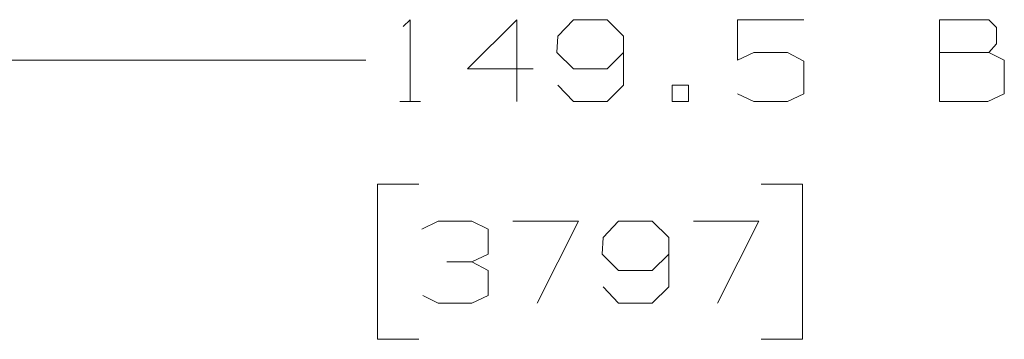
# Model space of a CAD drawing. Units: millimetres. Extents: x 1510 to 8463, y 244 to 3760.
# Drawn here: x 3133 to 3728, y 3294 to 3487 of the extents above; entities that cross this region are included whole.
import ezdxf

# ---------------------------------------------------------------- set-up
doc = ezdxf.new("R2010")
doc.units = ezdxf.units.MM

msp = doc.modelspace()

# ---------------------------------------------------------------- linework, layer by layer
at = {"color": 18, "linetype": 'Continuous', "lineweight": 18}
for p, q in [((1694.150635, 3462.907471), (3342.349365, 3462.907471)), ((3362.79126, 3437.907471), (3375.29126, 3437.907471)), ((3349.301758, 3387.907471), (3349.301758, 3294.157471)), ((3374.301758, 3387.907471), (3349.301758, 3387.907471)), ((3605.968262, 3387.907471), (3580.968262, 3387.907471)), ((3605.968262, 3294.157471), (3605.968262, 3387.907471)), ((3349.301758, 3294.157471), (3374.301758, 3294.157471)), ((3580.968262, 3294.157471), (3605.968262, 3294.157471))]:
    msp.add_line(p, q, dxfattribs=at)
for points in [[(3364.874406, 3483.219894), (3369.041206, 3487.386694), (3369.041206, 3437.907544)], [(3443.311865, 3457.699359), (3403.728623, 3457.699359), (3433.415958, 3487.386694), (3433.415958, 3437.907544)], [(3458.207855, 3447.803452), (3467.582864, 3437.907544), (3487.89519, 3437.907544), (3497.791097, 3447.803452), (3497.791097, 3477.490786), (3487.89519, 3487.386694), (3467.582864, 3487.386694), (3458.207855, 3477.490786), (3457.686957, 3467.594879), (3467.582864, 3457.699359), (3487.89519, 3457.699359), (3497.791097, 3467.594879)], [(3566.645421, 3442.594855), (3576.541328, 3437.907544), (3596.853654, 3437.907544), (3606.749561, 3442.594855), (3606.749561, 3462.38667), (3596.853654, 3467.594879), (3576.541328, 3467.594879), (3566.645421, 3462.907568), (3566.645421, 3487.386694), (3606.749561, 3487.386694)], [(3688.728665, 3467.594879), (3688.728665, 3487.386694), (3718.415999, 3487.386694), (3723.103698, 3482.698996), (3723.103698, 3472.803476), (3718.415999, 3467.594879), (3688.728665, 3467.594879), (3688.728665, 3437.907544), (3717.895489, 3437.907544), (3727.791008, 3442.594855), (3727.791008, 3462.907568), (3718.415999, 3467.594879)], [(3406.280793, 3341.032451), (3416.1767, 3345.720149), (3416.1767, 3360.824266), (3406.280793, 3365.511577), (3385.96808, 3365.511577), (3376.07256, 3360.824266)], [(3445.655908, 3316.032427), (3470.655545, 3365.511577), (3431.072303, 3365.511577)], [(3485.551535, 3325.928334), (3494.926544, 3316.032427), (3515.238869, 3316.032427), (3525.134777, 3325.928334), (3525.134777, 3355.615669), (3515.238869, 3365.511577), (3494.926544, 3365.511577), (3485.551535, 3355.615669), (3485.030636, 3345.720149), (3494.926544, 3335.824242), (3515.238869, 3335.824242), (3525.134777, 3345.720149)], [(3554.613985, 3316.032427), (3579.614009, 3365.511577), (3540.030767, 3365.511577)], [(3376.593071, 3320.720125), (3385.96808, 3316.032427), (3406.280793, 3316.032427), (3416.1767, 3320.720125), (3416.1767, 3335.824242), (3406.280793, 3341.032451), (3391.176676, 3341.032451)]]:
    msp.add_lwpolyline(points, dxfattribs=at)
msp.add_lwpolyline([(3527.270305, 3437.907544), (3537.166213, 3437.907544), (3537.166213, 3447.803452), (3527.270305, 3447.803452), (3527.270305, 3437.907544)], close=True, dxfattribs=at)

doc.saveas('drawing.dxf')
